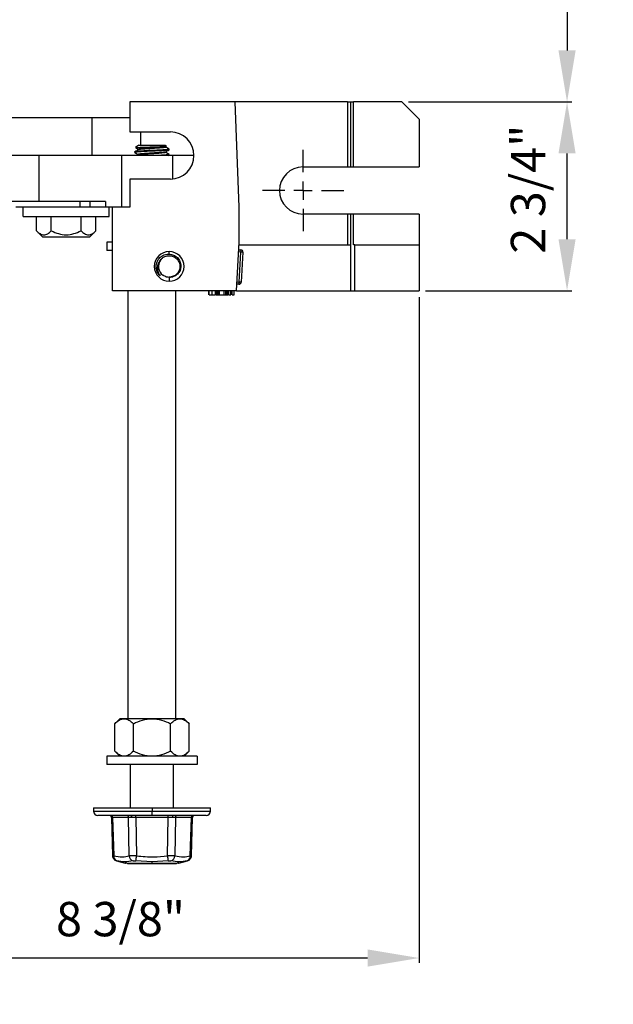
# Model space of a CAD drawing. Units: inches. Extents: x 5081.6 to 5148, y -3994.4 to -3936.1.
# Drawn here: x 5097.1 to 5105.8, y -3962.9 to -3948.5 of the extents above; entities that cross this region are included whole.
import ezdxf

# ---------------------------------------------------------------- set-up
doc = ezdxf.new("R2010")
doc.units = ezdxf.units.IN
doc.header["$MEASUREMENT"] = 0
doc.layers.add('A-DETL-MBND', color=160, linetype='Continuous', lineweight=9)
doc.layers.add('DIMENSION', color=144, linetype='Continuous')
doc.styles.add('Arial', font='arial.ttf', dxfattribs={"height": 0.5})
doc.dimstyles.new('Default_linear_style', dxfattribs={"dimscale": 12, "dimtxt": 0.5, "dimasz": 2, "dimexe": 0.023438, "dimexo": 0.03125, "dimgap": 0.0625, "dimtad": 1, "dimdec": 4, "dimrnd": 0.0625, "dimzin": 0, "dimdsep": 46, "dimlunit": 5, "dimtxsty": 'Arial', "dimcen": 0.09, "dimazin": 0, "dimtfac": 0.5, "dimtdec": 4, "dimtix": 1, "dimtmove": 0, "dimatfit": 3, "dimfxl": 1, "dimtvp": 1, "dimtfill": 1, "dimfrac": 2, "dimtolj": 1, "dimtzin": 0, "dimarcsym": 2})

# ---------------------------------------------------------------- blocks, each defined once
blk = doc.blocks.new('*D328')
at = {"layer": 'A-DETL-MBND', "color": 0, "lineweight": -2, "transparency": 16777216}
for p, q in [((5102.959, -3952.561), (5102.959, -3962.255)), ((5094.569, -3962.091), (5094.569, -3962.255)), ((5102.209, -3962.185), (5095.319, -3962.185))]:
    blk.add_line(p, q, dxfattribs=at)
at = {"layer": 'A-DETL-MBND', "color": 0, "transparency": 16777216}
for points in [[(5095.319, -3962.06), (5095.319, -3962.31), (5094.569, -3962.185)], [(5102.209, -3962.06), (5102.209, -3962.31), (5102.959, -3962.185)]]:
    blk.add_solid(points, dxfattribs=at)
at = {"layer": 'Defpoints', "color": 0, "transparency": 16777216}
for p in [(5102.959, -3952.467), (5094.569, -3961.997), (5094.569, -3962.185)]:
    blk.add_point(p, dxfattribs=at)
at = {"layer": 'A-DETL-MBND', "color": 0, "transparency": 16777216, "insert": (5098.611, -3961.368), "char_height": 0.5, "attachment_point": 2, "style": 'Arial'}
blk.add_mtext('\\A1;8 3/8"', dxfattribs=at)
blk = doc.blocks.new('*D331')
at = {"layer": 'A-DETL-MBND', "color": 0, "lineweight": -2, "transparency": 16777216}
for p, q in [((5102.803, -3949.717), (5105.183, -3949.717)), ((5105.113, -3951.717), (5105.113, -3950.467)), ((5103.053, -3952.467), (5105.183, -3952.467))]:
    blk.add_line(p, q, dxfattribs=at)
at = {"layer": 'A-DETL-MBND', "color": 0, "transparency": 16777216}
for points in [[(5104.988, -3950.467), (5105.238, -3950.467), (5105.113, -3949.717)], [(5104.988, -3951.717), (5105.238, -3951.717), (5105.113, -3952.467)]]:
    blk.add_solid(points, dxfattribs=at)
at = {"layer": 'Defpoints', "color": 0, "transparency": 16777216}
for p in [(5102.709, -3949.717), (5105.113, -3949.717), (5102.959, -3952.467)]:
    blk.add_point(p, dxfattribs=at)
at = {"layer": 'A-DETL-MBND', "color": 0, "transparency": 16777216, "insert": (5104.295, -3950.987), "char_height": 0.5, "attachment_point": 2, "rotation": 90, "style": 'Arial'}
blk.add_mtext('\\A1;2 3/4"', dxfattribs=at)
blk = doc.blocks.new('*D333')
at = {"layer": 'A-DETL-MBND', "color": 0, "lineweight": -2, "transparency": 16777216}
for p, q in [((5098.993, -3939.977), (5105.183, -3939.977)), ((5105.113, -3940.727), (5105.113, -3948.967)), ((5102.803, -3949.717), (5105.183, -3949.717))]:
    blk.add_line(p, q, dxfattribs=at)
at = {"layer": 'A-DETL-MBND', "color": 0, "transparency": 16777216}
for points in [[(5104.988, -3940.727), (5105.238, -3940.727), (5105.113, -3939.977)], [(5104.988, -3948.967), (5105.238, -3948.967), (5105.113, -3949.717)]]:
    blk.add_solid(points, dxfattribs=at)
at = {"layer": 'Defpoints', "color": 0, "transparency": 16777216}
for p in [(5098.9, -3939.977), (5102.709, -3949.717), (5105.113, -3949.717)]:
    blk.add_point(p, dxfattribs=at)
at = {"layer": 'A-DETL-MBND', "color": 0, "transparency": 16777216, "insert": (5104.295, -3945.053), "char_height": 0.5, "attachment_point": 2, "rotation": 90, "style": 'Arial'}
blk.add_mtext('\\A1;9 3/4"', dxfattribs=at)
blk = doc.blocks.new('SW_CENTERMARKSYMBOL_7')
at = {"layer": 'DIMENSION', "color": 0}
for p, q in [((0, 0.0333), (0, 0.074)), ((-0.0333, 0), (-0.074, 0)), ((0, 0), (-0.0167, 0)), ((0, 0), (0, 0.0167)), ((0, 0), (0, -0.0167)), ((0, 0), (0.0167, 0)), ((0.0333, 0), (0.074, 0)), ((0, -0.0333), (0, -0.074))]:
    blk.add_line(p, q, dxfattribs=at)

msp = doc.modelspace()

# ---------------------------------------------------------------- linework, layer by layer
at = {"color": 7, "linetype": 'Continuous', "lineweight": 25}
for p, q in [((5098.74383, -3949.71711), (5098.74383, -3950.15336)), ((5100.27763, -3949.71711), (5098.74383, -3949.71711)), ((5100.33883, -3951.24711), (5100.27763, -3949.71711)), ((5101.91383, -3949.71711), (5100.27763, -3949.71711)), ((5101.91383, -3949.71711), (5101.91383, -3950.66336)), ((5101.91383, -3949.71711), (5101.95883, -3949.71711)), ((5101.95883, -3949.71711), (5101.95883, -3950.66336)), ((5101.95883, -3949.71711), (5102.00383, -3949.71711)), ((5102.00383, -3950.66336), (5102.00383, -3949.71711)), ((5102.70883, -3949.71711), (5102.00383, -3949.71711)), ((5102.95883, -3949.96711), (5102.70883, -3949.71711)), ((5098.19087, -3949.94711), (5096.77809, -3949.94711)), ((5098.19087, -3949.94711), (5098.19087, -3950.49711)), ((5098.74383, -3949.94711), (5098.19087, -3949.94711)), ((5102.95883, -3949.96711), (5102.95883, -3950.66336)), ((5098.74383, -3950.15336), (5099.33633, -3950.15336)), ((5098.89954, -3950.15336), (5098.89954, -3950.34711)), ((5098.87879, -3950.34711), (5098.82911, -3950.38189)), ((5098.83149, -3950.38262), (5098.82911, -3950.38189)), ((5098.87879, -3950.34711), (5099.25886, -3950.34711)), ((5099.25886, -3950.34711), (5099.27844, -3950.36081)), ((5099.26806, -3950.36749), (5099.27747, -3950.36203)), ((5099.26886, -3950.36702), (5099.26886, -3950.37596)), ((5097.42383, -3950.49711), (5091.71383, -3950.49711)), ((5097.42383, -3951.16711), (5097.42383, -3950.49711)), ((5098.62834, -3950.49711), (5097.42383, -3950.49711)), ((5098.62834, -3951.24711), (5098.62834, -3950.49711)), ((5099.37148, -3950.49711), (5098.62834, -3950.49711)), ((5098.81883, -3950.45288), (5098.81883, -3950.44326)), ((5098.81883, -3950.45288), (5098.82364, -3950.45411)), ((5098.86937, -3950.49036), (5098.85775, -3950.49711)), ((5098.86879, -3950.4048), (5098.86879, -3950.41376)), ((5098.86879, -3950.48172), (5098.86879, -3950.4907)), ((5099.26886, -3950.44392), (5099.26886, -3950.45288)), ((5099.30974, -3950.49711), (5099.31841, -3950.49208)), ((5099.31483, -3950.4807), (5099.31883, -3950.48172)), ((5099.31549, -3950.4036), (5099.31883, -3950.4048)), ((5099.31883, -3950.41442), (5099.31883, -3950.4048)), ((5099.31883, -3950.49134), (5099.31883, -3950.48172)), ((5099.68008, -3950.49711), (5099.37148, -3950.49711)), ((5101.26883, -3950.66336), (5101.91383, -3950.66336)), ((5101.91383, -3950.66336), (5101.95883, -3950.66336)), ((5101.95883, -3950.66336), (5102.00383, -3950.66336)), ((5102.00383, -3950.66336), (5102.95883, -3950.66336)), ((5098.74383, -3950.84086), (5098.74383, -3951.24711)), ((5099.33633, -3950.84086), (5098.74383, -3950.84086)), ((5097.42383, -3951.16711), (5091.71383, -3951.16711)), ((5098.01565, -3951.24711), (5097.08383, -3951.24711)), ((5097.19383, -3951.38711), (5097.19383, -3951.24711)), ((5098.38923, -3951.16711), (5097.42383, -3951.16711)), ((5098.16883, -3951.24711), (5098.01565, -3951.24711)), ((5098.16883, -3951.24711), (5098.16883, -3951.16711)), ((5098.38923, -3951.24711), (5098.16883, -3951.24711)), ((5098.38923, -3951.16711), (5098.38923, -3951.24711)), ((5098.49383, -3951.24711), (5098.38923, -3951.24711)), ((5098.44383, -3951.38711), (5098.44383, -3951.24711)), ((5098.49383, -3952.46711), (5098.49383, -3951.24711)), ((5098.74383, -3951.24711), (5098.49383, -3951.24711)), ((5100.33883, -3951.75711), (5100.33883, -3951.24711)), ((5097.19383, -3951.38711), (5098.44383, -3951.38711)), ((5097.38581, -3951.59336), (5097.38581, -3951.38711)), ((5097.60232, -3951.59336), (5097.60232, -3951.38711)), ((5098.03533, -3951.59336), (5098.03533, -3951.38711)), ((5098.25184, -3951.59336), (5098.25184, -3951.38711)), ((5101.91383, -3951.35086), (5101.26883, -3951.35086)), ((5101.91383, -3951.35086), (5101.91383, -3951.79711)), ((5101.95883, -3951.35086), (5101.91383, -3951.35086)), ((5101.95883, -3951.35086), (5101.95883, -3951.79711)), ((5102.00383, -3951.35086), (5101.95883, -3951.35086)), ((5102.00383, -3951.79711), (5102.00383, -3951.35086)), ((5102.95883, -3951.35086), (5102.00383, -3951.35086)), ((5102.95883, -3951.35086), (5102.95883, -3951.79711)), ((5097.47956, -3951.68711), (5097.38581, -3951.59336)), ((5098.15809, -3951.68711), (5098.25184, -3951.59336)), ((5098.15809, -3951.68711), (5097.47956, -3951.68711)), ((5098.41258, -3951.75711), (5098.41258, -3951.87811)), ((5098.49383, -3951.75711), (5098.41258, -3951.75711)), ((5100.29883, -3952.46711), (5100.33883, -3951.75711)), ((5100.33657, -3951.79711), (5101.95883, -3951.79711)), ((5101.95883, -3951.79711), (5101.95883, -3952.46711)), ((5102.02133, -3951.79711), (5102.00383, -3951.79711)), ((5102.02133, -3952.46711), (5102.02133, -3951.79711)), ((5102.02133, -3951.79711), (5102.95883, -3951.79711)), ((5102.95883, -3951.79711), (5102.95883, -3952.46711)), ((5098.49383, -3951.87811), (5098.41258, -3951.87811)), ((5099.31883, -3951.93209), (5099.31883, -3951.89586)), ((5100.36193, -3951.90259), (5100.33073, -3951.90083)), ((5100.33249, -3951.86963), (5100.36369, -3951.87139)), ((5100.33732, -3952.3394), (5100.36193, -3951.90259)), ((5100.36369, -3951.87139), (5100.36193, -3951.90259)), ((5100.39313, -3951.90435), (5100.36193, -3951.90259)), ((5100.39313, -3951.90435), (5100.36852, -3952.34115)), ((5099.18478, -3952.03688), (5099.20409, -3952.00799)), ((5099.31883, -3952.27232), (5099.31883, -3952.32836)), ((5100.33556, -3952.3706), (5100.30436, -3952.36884)), ((5100.30612, -3952.33764), (5100.33732, -3952.3394)), ((5100.33732, -3952.3394), (5100.33556, -3952.3706)), ((5100.36852, -3952.34115), (5100.33732, -3952.3394)), ((5100.33732, -3952.37065), (5100.33732, -3952.3394)), ((5100.29883, -3952.46711), (5098.49383, -3952.46711)), ((5098.72383, -3958.69923), (5098.72383, -3952.46711)), ((5099.41383, -3958.69923), (5099.41383, -3952.46711)), ((5099.8944, -3952.52711), (5099.8944, -3952.46711)), ((5099.89825, -3952.52711), (5099.89825, -3952.46711)), ((5099.9021, -3952.52711), (5099.9021, -3952.46711)), ((5099.94729, -3952.52711), (5099.94729, -3952.46711)), ((5099.99248, -3952.52711), (5099.99248, -3952.46711)), ((5099.99633, -3952.52711), (5099.99633, -3952.46711)), ((5099.99825, -3952.52711), (5099.99825, -3952.46711)), ((5100.0021, -3952.52711), (5100.0021, -3952.46711)), ((5100.0021, -3952.52711), (5100.01224, -3952.52711)), ((5100.01363, -3952.52711), (5100.01363, -3952.46711)), ((5100.0307, -3952.52711), (5100.0307, -3952.46711)), ((5100.03842, -3952.52711), (5100.03842, -3952.46711)), ((5100.03842, -3952.52711), (5100.05402, -3952.52711)), ((5100.05402, -3952.52711), (5100.05402, -3952.46711)), ((5100.05402, -3952.52711), (5100.12082, -3952.52711)), ((5100.12082, -3952.52711), (5100.12082, -3952.46711)), ((5100.12082, -3952.52711), (5100.14278, -3952.52711)), ((5100.14278, -3952.52711), (5100.14278, -3952.46711)), ((5100.14278, -3952.52711), (5100.1487, -3952.52711)), ((5100.1487, -3952.52711), (5100.1487, -3952.46711)), ((5100.1487, -3952.52711), (5100.16556, -3952.52711)), ((5100.16556, -3952.52711), (5100.16556, -3952.46711)), ((5100.16556, -3952.52711), (5100.1771, -3952.52711)), ((5100.1771, -3952.52711), (5100.1771, -3952.46711)), ((5100.1771, -3952.52711), (5100.17902, -3952.52711)), ((5100.17902, -3952.52711), (5100.17902, -3952.46711)), ((5100.18863, -3952.52711), (5100.18863, -3952.46711)), ((5100.18863, -3952.52711), (5100.21748, -3952.52711)), ((5100.21748, -3952.52711), (5100.21748, -3952.46711)), ((5100.23671, -3952.52711), (5100.23671, -3952.46711)), ((5100.23671, -3952.52711), (5100.26556, -3952.52711)), ((5100.26556, -3952.52711), (5100.26556, -3952.46711)), ((5100.29883, -3952.46711), (5101.95883, -3952.46711)), ((5101.95883, -3952.46711), (5102.02133, -3952.46711)), ((5102.02133, -3952.46711), (5102.95883, -3952.46711)), ((5098.60008, -3958.69923), (5098.52737, -3958.77194)), ((5098.66288, -3958.69923), (5098.60008, -3958.69923)), ((5099.06883, -3958.69923), (5098.66288, -3958.69923)), ((5099.47478, -3958.69923), (5099.06883, -3958.69923)), ((5099.53758, -3958.69923), (5099.47478, -3958.69923)), ((5099.53758, -3958.69923), (5099.61009, -3958.77175)), ((5098.52756, -3959.17359), (5098.52756, -3958.77175)), ((5098.79819, -3959.17359), (5098.79819, -3958.77175)), ((5099.33946, -3959.17359), (5099.33946, -3958.77175)), ((5099.61009, -3959.17359), (5099.61009, -3958.77175)), ((5098.41258, -3959.24611), (5098.41258, -3959.36711)), ((5099.72508, -3959.24611), (5098.41258, -3959.24611)), ((5098.52737, -3959.1734), (5098.60008, -3959.24611)), ((5099.53758, -3959.24611), (5099.61009, -3959.17359)), ((5099.72508, -3959.24611), (5099.72508, -3959.36711)), ((5099.72508, -3959.36711), (5098.41258, -3959.36711)), ((5098.75633, -3959.99711), (5098.75633, -3959.36711)), ((5099.38133, -3959.99711), (5099.38133, -3959.36711)), ((5098.21883, -3959.99711), (5098.21883, -3960.04461)), ((5098.21883, -3959.99711), (5099.06883, -3959.99711)), ((5099.06883, -3959.99711), (5099.06883, -3960.04461)), ((5099.06883, -3959.99711), (5099.91883, -3959.99711)), ((5099.91883, -3960.04461), (5099.91883, -3959.99711)), ((5099.06883, -3960.10711), (5098.28133, -3960.10711)), ((5098.47705, -3960.1362), (5098.494, -3960.69681)), ((5098.7272, -3960.13632), (5098.49379, -3960.13632)), ((5098.49379, -3960.13632), (5098.51072, -3960.69621)), ((5098.73567, -3960.69621), (5098.7272, -3960.13632)), ((5098.75633, -3960.1151), (5098.75633, -3960.10711)), ((5098.83542, -3960.13632), (5098.83542, -3960.10711)), ((5099.30224, -3960.13632), (5098.83542, -3960.13632)), ((5098.83542, -3960.13632), (5098.84388, -3960.69621)), ((5099.06883, -3960.10711), (5099.06883, -3960.04461)), ((5099.85633, -3960.10711), (5099.06883, -3960.10711)), ((5099.29377, -3960.69621), (5099.30224, -3960.13632)), ((5099.30224, -3960.13632), (5099.30224, -3960.10711)), ((5099.41045, -3960.13632), (5099.40199, -3960.69621)), ((5099.64386, -3960.13632), (5099.41045, -3960.13632)), ((5099.62693, -3960.69621), (5099.64386, -3960.13632)), ((5099.64371, -3960.69497), (5099.66061, -3960.1362)), ((5098.55162, -3960.76793), (5098.6782, -3960.80185)), ((5098.7128, -3960.80658), (5099.06883, -3960.80658)), ((5098.71458, -3960.80697), (5098.7128, -3960.80658)), ((5099.42099, -3960.80711), (5098.71666, -3960.80711)), ((5099.06883, -3960.78423), (5098.83464, -3960.76951)), ((5099.30302, -3960.76951), (5099.06883, -3960.78423)), ((5099.06883, -3960.80658), (5099.06883, -3960.78423)), ((5099.06883, -3960.80658), (5099.42485, -3960.80658)), ((5099.42485, -3960.80658), (5099.42308, -3960.80697)), ((5099.45946, -3960.80185), (5099.58604, -3960.76793))]:
    msp.add_line(p, q, dxfattribs=at)
at = {"color": 8, "linetype": 'Continuous', "lineweight": 25}
for p, q in [((5099.37148, -3950.83906), (5099.37148, -3950.49711)), ((5098.01565, -3951.16711), (5098.01565, -3951.24711)), ((5098.21883, -3960.04461), (5099.06883, -3960.04461)), ((5099.06883, -3960.04461), (5099.91883, -3960.04461))]:
    msp.add_line(p, q, dxfattribs=at)
at = {"color": 7, "linetype": 'Continuous', "lineweight": 25, "flags": 128}
for points in [[(5098.75794, -3960.10711), (5098.76081, -3960.10766), (5098.76358, -3960.10931), (5098.76613, -3960.11198), (5098.76839, -3960.11558), (5098.77026, -3960.11997), (5098.77167, -3960.125), (5098.77257, -3960.13048), (5098.77294, -3960.1362)], [(5099.37971, -3960.10711), (5099.37684, -3960.10766), (5099.37408, -3960.10931), (5099.37152, -3960.11198), (5099.36927, -3960.11558), (5099.3674, -3960.11997), (5099.36599, -3960.125), (5099.36508, -3960.13048), (5099.36472, -3960.1362)]]:
    msp.add_lwpolyline(points, dxfattribs=at)
at = {"color": 7, "linetype": 'Continuous', "lineweight": 25}
for centre, radius, start, end in [((5099.33633, -3950.49711), 0.34375, 270, 90), ((5101.26883, -3951.00711), 0.34375, 90, 270), ((5099.31883, -3952.11211), 0.21625, 90, 270), ((5099.31883, -3952.11211), 0.21625, 270, 90), ((5100.36193, -3951.90259), 0.03125, 356.775477, 86.775477), ((5099.31883, -3952.11211), 0.15625, 144.225884, 234.225885), ((5100.33732, -3952.3394), 0.03125, 266.775477, 270), ((5100.33732, -3952.3394), 0.03125, 270, 356.775477), ((5098.28133, -3960.04461), 0.0625, 180, 270), ((5098.44706, -3960.13711), 0.03, 1.731919, 90), ((5098.46573, -3960.13512), 0.02809, 357.539807, 85.734381), ((5098.69914, -3960.13512), 0.02809, 357.539807, 85.734381), ((5099.43851, -3960.13512), 0.02809, 94.265619, 182.460193), ((5099.67192, -3960.13512), 0.02809, 94.265619, 182.460193), ((5099.69059, -3960.13711), 0.03, 90, 178.268081), ((5099.85633, -3960.04461), 0.0625, 270, 0), ((5098.58069, -3960.70295), 0.07029, 174.494683, 251.241254), ((5098.81719, -3960.69176), 0.08164, 183.122636, 252.233508), ((5089.5786, -3959.56471), 9.33411, 352.583903, 353.037411), ((5108.55905, -3959.56471), 9.33411, 186.962589, 187.416097), ((5099.32047, -3960.69176), 0.08164, 287.766492, 356.877364), ((5099.55697, -3960.70295), 0.07029, 288.758746, 5.505317), ((5098.71666, -3960.79283), 0.01428, 254.304449, 269.989753), ((5098.71666, -3960.79148), 0.01562, 262.342295, 270), ((5099.42099, -3960.79283), 0.01428, 270.010247, 285.695551), ((5099.42099, -3960.79148), 0.01562, 270, 277.657705)]:
    msp.add_arc(centre, radius, start, end, dxfattribs=at)
for points, knots in [([(5098.82911, -3950.38189), (5098.83348, -3950.38103), (5098.8422, -3950.37929), (5098.88352, -3950.37752), (5098.92778, -3950.37576), (5098.97907, -3950.37398), (5099.03826, -3950.37219), (5099.08104, -3950.37101), (5099.09521, -3950.37061), (5099.09925, -3950.37049), (5099.11487, -3950.37004), (5099.14368, -3950.36912), (5099.18286, -3950.36771), (5099.21715, -3950.3663), (5099.24518, -3950.36492), (5099.26433, -3950.36375), (5099.27603, -3950.36255), (5099.27676, -3950.36177), (5099.27711, -3950.3614)], [0, 0, 0, 0, 0.12788901, 0.25570709, 0.30147466, 0.38402735, 0.51183739, 0.55834898, 0.57087253, 0.57446425, 0.57627924, 0.64029219, 0.70471769, 0.76883358, 0.83315586, 0.89749895, 0.95147926, 1, 1, 1, 1]), ([(5098.83096, -3950.38354), (5098.83571, -3950.3863), (5098.84833, -3950.39361), (5098.86093, -3950.40093), (5098.86879, -3950.40549)], [0, 0, 0, 0, 0.376924091, 1, 1, 1, 1]), ([(5099.26546, -3950.36742), (5099.26288, -3950.36874), (5099.2571, -3950.37169), (5099.21326, -3950.37569), (5099.14763, -3950.38093), (5099.06881, -3950.38557), (5098.99009, -3950.39021), (5098.92417, -3950.39545), (5098.87789, -3950.39978), (5098.87185, -3950.40311), (5098.86879, -3950.4048)], [0, 0, 0, 0, 0.101415313, 0.227197848, 0.358172958, 0.485789484, 0.613406011, 0.744381121, 0.870163656, 1, 1, 1, 1]), ([(5099.26886, -3950.37596), (5099.2658, -3950.37765), (5099.25977, -3950.38097), (5099.21349, -3950.38531), (5099.14756, -3950.39055), (5099.06885, -3950.39519), (5098.98998, -3950.39982), (5098.92455, -3950.40507), (5098.88205, -3950.40888), (5098.87641, -3950.41161), (5098.87413, -3950.41271)], [0, 0, 0, 0, 0.13197566, 0.25983072, 0.39296391, 0.52268318, 0.65240245, 0.78553564, 0.9133907, 1, 1, 1, 1]), ([(5099.31773, -3950.4036), (5099.30938, -3950.39876), (5099.29308, -3950.38931), (5099.2768, -3950.37986), (5099.26886, -3950.37525)], [0, 0, 0, 0, 0.51259733, 1, 1, 1, 1]), ([(5099.31883, -3950.4048), (5099.315, -3950.40649), (5099.30746, -3950.40982), (5099.24962, -3950.41416), (5099.16724, -3950.41939), (5099.06883, -3950.42403), (5098.97042, -3950.42867), (5098.88803, -3950.43391), (5098.8302, -3950.43824), (5098.82266, -3950.44157), (5098.81883, -3950.44326)], [0, 0, 0, 0, 0.12624485, 0.2485587, 0.3759076, 0.5, 0.6240924, 0.7514413, 0.87375515, 1, 1, 1, 1]), ([(5099.31294, -3950.41592), (5099.30997, -3950.41709), (5099.30286, -3950.4199), (5099.24921, -3950.42377), (5099.16734, -3950.42901), (5099.0688, -3950.43365), (5098.97043, -3950.43829), (5098.88803, -3950.44352), (5098.8302, -3950.44786), (5098.82266, -3950.45119), (5098.81883, -3950.45288)], [0, 0, 0, 0, 0.09146017, 0.2186434, 0.35106213, 0.48009472, 0.6091273, 0.74154604, 0.86872927, 1, 1, 1, 1]), ([(5098.81999, -3950.45412), (5098.82835, -3950.45896), (5098.84462, -3950.46839), (5098.86088, -3950.47783), (5098.86879, -3950.48243)], [0, 0, 0, 0, 0.51332288, 1, 1, 1, 1]), ([(5098.8707, -3950.41265), (5098.86234, -3950.41751), (5098.84561, -3950.42723), (5098.82887, -3950.43693), (5098.82049, -3950.44179)], [0, 0, 0, 0, 0.49977661, 1, 1, 1, 1]), ([(5099.26346, -3950.44499), (5099.26119, -3950.44608), (5099.25555, -3950.44881), (5099.2131, -3950.45261), (5099.14767, -3950.45786), (5099.0688, -3950.46249), (5098.99009, -3950.46713), (5098.92416, -3950.47237), (5098.87789, -3950.47671), (5098.87185, -3950.48003), (5098.86879, -3950.48172)], [0, 0, 0, 0, 0.08607909, 0.21400837, 0.34721884, 0.47701341, 0.60680798, 0.74001845, 0.86794773, 1, 1, 1, 1]), ([(5099.26886, -3950.45288), (5099.2658, -3950.45457), (5099.25977, -3950.4579), (5099.21349, -3950.46223), (5099.14757, -3950.46747), (5099.06884, -3950.47211), (5098.99003, -3950.47675), (5098.92435, -3950.48199), (5098.88014, -3950.48604), (5098.87432, -3950.48905), (5098.87166, -3950.49042)], [0, 0, 0, 0, 0.12926727, 0.25449849, 0.38489953, 0.51195671, 0.63901389, 0.76941493, 0.89464615, 1, 1, 1, 1]), ([(5099.31883, -3950.48172), (5099.31504, -3950.48342), (5099.30759, -3950.48675), (5099.2491, -3950.49106), (5099.19096, -3950.49495), (5099.15237, -3950.49683), (5099.14657, -3950.49711)], [0, 0, 0, 0, 0.31683351, 0.62380149, 0.9434058, 1, 1, 1, 1]), ([(5099.26691, -3950.44505), (5099.27526, -3950.4402), (5099.29197, -3950.43048), (5099.30871, -3950.42078), (5099.31708, -3950.41593)], [0, 0, 0, 0, 0.49979855, 1, 1, 1, 1]), ([(5099.31803, -3950.4807), (5099.30965, -3950.47584), (5099.29326, -3950.46634), (5099.27687, -3950.45682), (5099.26886, -3950.45217)], [0, 0, 0, 0, 0.51147663, 1, 1, 1, 1]), ([(5099.31595, -3950.49207), (5099.31459, -3950.49352), (5099.31295, -3950.49526), (5099.29317, -3950.49684), (5099.28979, -3950.49711)], [0, 0, 0, 0, 0.82870158, 1, 1, 1, 1]), ([(5097.38581, -3951.59336), (5097.40291, -3951.60885), (5097.43716, -3951.63988), (5097.49368, -3951.65702), (5097.55048, -3951.64026), (5097.58499, -3951.60904), (5097.60232, -3951.59336)], [0, 0, 0, 0, 0.24866906, 0.49824641, 0.74801072, 1, 1, 1, 1]), ([(5097.60232, -3951.59336), (5097.63677, -3951.60895), (5097.70555, -3951.64008), (5097.81886, -3951.65701), (5097.93216, -3951.64006), (5098.0009, -3951.60895), (5098.03533, -3951.59336)], [0, 0, 0, 0, 0.250507726, 0.500112532, 0.749624612, 1, 1, 1, 1]), ([(5098.03533, -3951.59336), (5098.05243, -3951.60885), (5098.08668, -3951.63988), (5098.14319, -3951.65702), (5098.2, -3951.64026), (5098.23451, -3951.60904), (5098.25184, -3951.59336)], [0, 0, 0, 0, 0.248669055, 0.49824641, 0.748010718, 1, 1, 1, 1]), ([(5099.12881, -3952.11683), (5099.13179, -3952.09222), (5099.13774, -3952.04301), (5099.17424, -3951.99171), (5099.2123, -3951.96063), (5099.24726, -3951.94255), (5099.28412, -3951.93263), (5099.30874, -3951.93224), (5099.31883, -3951.93209)], [0, 0, 0, 0, 0.24962324, 0.4990188, 0.6158316, 0.74949219, 0.89736097, 1, 1, 1, 1]), ([(5099.19206, -3952.02077), (5099.20087, -3952.01031), (5099.21867, -3951.98919), (5099.25342, -3951.9685), (5099.28366, -3951.95905), (5099.30344, -3951.95647), (5099.31209, -3951.95598), (5099.31587, -3951.95588), (5099.31753, -3951.95586), (5099.31826, -3951.95586), (5099.31858, -3951.95586), (5099.31872, -3951.95586), (5099.31878, -3951.95586), (5099.31881, -3951.95586), (5099.31883, -3951.95586)], [0, 0, 0, 0, 0.27652523, 0.55837697, 0.80768478, 0.91603114, 0.96320031, 0.98383821, 0.99289478, 0.99687487, 0.99862517, 0.99939512, 0.99973386, 1, 1, 1, 1]), ([(5099.31883, -3951.93209), (5099.341, -3951.93528), (5099.38537, -3951.94166), (5099.44158, -3951.98137), (5099.47965, -3952.03749), (5099.49345, -3952.10432), (5099.48082, -3952.17126), (5099.44928, -3952.21856), (5099.41469, -3952.24676), (5099.383, -3952.26311), (5099.35019, -3952.27195), (5099.32789, -3952.27221), (5099.31883, -3952.27232)], [0, 0, 0, 0, 0.12483827, 0.24976153, 0.37464661, 0.49957977, 0.62436257, 0.74912386, 0.81102596, 0.87450572, 0.94900924, 1, 1, 1, 1]), ([(5099.31883, -3951.95586), (5099.33928, -3951.95821), (5099.38018, -3951.96291), (5099.43219, -3951.99904), (5099.46694, -3952.05069), (5099.47914, -3952.11211), (5099.46694, -3952.17353), (5099.43219, -3952.22518), (5099.38018, -3952.26131), (5099.33928, -3952.26601), (5099.31883, -3952.26836)], [0, 0, 0, 0, 0.125000032, 0.25, 0.375000022, 0.500000001, 0.625000013, 0.750000001, 0.875000023, 1, 1, 1, 1]), ([(5099.19206, -3952.02077), (5099.18518, -3952.02862), (5099.17394, -3952.04145), (5099.16377, -3952.05976), (5099.15102, -3952.08823), (5099.14279, -3952.13394), (5099.15251, -3952.19739), (5099.17603, -3952.23233), (5099.1878, -3952.24981)], [0, 0, 0, 0, 0.12515608, 0.20465435, 0.25077885, 0.50019664, 0.74988162, 1, 1, 1, 1]), ([(5099.31883, -3952.27232), (5099.30245, -3952.27026), (5099.27487, -3952.26679), (5099.24692, -3952.2525), (5099.23323, -3952.24329), (5099.22902, -3952.24005), (5099.22748, -3952.23888)], [0, 0, 0, 0, 0.49798127, 0.83828955, 0.94134481, 1, 1, 1, 1]), ([(5099.9021, -3952.52711), (5099.9029, -3952.52711), (5099.90451, -3952.52711), (5099.91755, -3952.52711), (5099.93263, -3952.52711), (5099.9424, -3952.52711), (5099.94729, -3952.52711)], [0, 0, 0, 0, 0.27908597, 0.55814471, 0.77879605, 1, 1, 1, 1]), ([(5099.94729, -3952.52711), (5099.95352, -3952.52711), (5099.96594, -3952.52711), (5099.98149, -3952.52711), (5099.99103, -3952.52711), (5099.992, -3952.52711), (5099.99248, -3952.52711)], [0, 0, 0, 0, 0.28080484, 0.56001922, 0.77988947, 1, 1, 1, 1]), ([(5100.01363, -3952.52711), (5100.01703, -3952.52711), (5100.0231, -3952.52711), (5100.02838, -3952.52711), (5100.0307, -3952.52711)], [0, 0, 0, 0, 0.55985922, 1, 1, 1, 1]), ([(5100.0307, -3952.52711), (5100.03249, -3952.52711), (5100.03567, -3952.52711), (5100.03758, -3952.52711), (5100.03842, -3952.52711)], [0, 0, 0, 0, 0.55982838, 1, 1, 1, 1]), ([(5098.52756, -3958.77175), (5098.54901, -3958.75174), (5098.59198, -3958.71165), (5098.63921, -3958.70338), (5098.66288, -3958.69923)], [0, 0, 0, 0, 0.49907388, 1, 1, 1, 1]), ([(5098.66288, -3958.69923), (5098.68639, -3958.70333), (5098.73363, -3958.71154), (5098.77661, -3958.75162), (5098.79819, -3958.77175)], [0, 0, 0, 0, 0.49779427, 1, 1, 1, 1]), ([(5098.79819, -3958.77175), (5098.84126, -3958.75167), (5098.92721, -3958.71158), (5099.02168, -3958.70335), (5099.06883, -3958.69923)], [0, 0, 0, 0, 0.50101079, 1, 1, 1, 1]), ([(5099.06883, -3958.69923), (5099.11598, -3958.70335), (5099.21046, -3958.71159), (5099.29641, -3958.75167), (5099.33946, -3958.77175)], [0, 0, 0, 0, 0.49913626, 1, 1, 1, 1]), ([(5099.33946, -3958.77175), (5099.36091, -3958.75174), (5099.40388, -3958.71165), (5099.45111, -3958.70338), (5099.47478, -3958.69923)], [0, 0, 0, 0, 0.499073882, 1, 1, 1, 1]), ([(5099.47478, -3958.69923), (5099.49829, -3958.70333), (5099.54553, -3958.71154), (5099.58851, -3958.75162), (5099.61009, -3958.77175)], [0, 0, 0, 0, 0.497794271, 1, 1, 1, 1]), ([(5098.66288, -3959.24611), (5098.63936, -3959.24202), (5098.59212, -3959.2338), (5098.54915, -3959.19372), (5098.52756, -3959.17359)], [0, 0, 0, 0, 0.497794271, 1, 1, 1, 1]), ([(5098.79819, -3959.17359), (5098.77675, -3959.1936), (5098.73378, -3959.2337), (5098.68654, -3959.24197), (5098.66288, -3959.24611)], [0, 0, 0, 0, 0.49907388, 1, 1, 1, 1]), ([(5099.06883, -3959.24611), (5099.02168, -3959.242), (5098.92721, -3959.23376), (5098.84126, -3959.19368), (5098.79819, -3959.17359)], [0, 0, 0, 0, 0.49898921, 1, 1, 1, 1]), ([(5099.33946, -3959.17359), (5099.29641, -3959.19367), (5099.21046, -3959.23376), (5099.11598, -3959.242), (5099.06883, -3959.24611)], [0, 0, 0, 0, 0.50086374, 1, 1, 1, 1]), ([(5099.47478, -3959.24611), (5099.45126, -3959.24202), (5099.40402, -3959.2338), (5099.36104, -3959.19372), (5099.33946, -3959.17359)], [0, 0, 0, 0, 0.497794271, 1, 1, 1, 1]), ([(5099.61009, -3959.17359), (5099.58865, -3959.1936), (5099.54568, -3959.2337), (5099.49844, -3959.24197), (5099.47478, -3959.24611)], [0, 0, 0, 0, 0.499073882, 1, 1, 1, 1]), ([(5098.49379, -3960.13632), (5098.48889, -3960.13629), (5098.47921, -3960.13622), (5098.47776, -3960.13621), (5098.47705, -3960.1362)], [0, 0, 0, 0, 0.505856998, 1, 1, 1, 1]), ([(5098.77294, -3960.1362), (5098.76391, -3960.13621), (5098.74565, -3960.13622), (5098.7334, -3960.13629), (5098.7272, -3960.13632)], [0, 0, 0, 0, 0.494143, 1, 1, 1, 1]), ([(5098.83542, -3960.13632), (5098.82432, -3960.13629), (5098.80239, -3960.13622), (5098.78268, -3960.13621), (5098.77294, -3960.1362)], [0, 0, 0, 0, 0.505856998, 1, 1, 1, 1]), ([(5099.36472, -3960.1362), (5099.35498, -3960.13621), (5099.33526, -3960.13622), (5099.31333, -3960.13629), (5099.30224, -3960.13632)], [0, 0, 0, 0, 0.494143002, 1, 1, 1, 1]), ([(5099.41045, -3960.13632), (5099.40426, -3960.13629), (5099.39201, -3960.13622), (5099.37374, -3960.13621), (5099.36472, -3960.1362)], [0, 0, 0, 0, 0.505856998, 1, 1, 1, 1]), ([(5099.66061, -3960.1362), (5099.65989, -3960.13621), (5099.65844, -3960.13622), (5099.64876, -3960.13629), (5099.64386, -3960.13632)], [0, 0, 0, 0, 0.494143, 1, 1, 1, 1]), ([(5098.49394, -3960.69497), (5098.49492, -3960.70305), (5098.49693, -3960.71963), (5098.50976, -3960.74181), (5098.52841, -3960.7594), (5098.54408, -3960.76515), (5098.55172, -3960.76796)], [0, 0, 0, 0, 0.2435019, 0.5, 0.7564981, 1, 1, 1, 1]), ([(5098.51072, -3960.69621), (5098.55292, -3960.70411), (5098.62827, -3960.71821), (5098.70285, -3960.70293), (5098.73567, -3960.69621)], [0, 0, 0, 0, 0.5599704, 1, 1, 1, 1]), ([(5098.84388, -3960.69621), (5098.83286, -3960.69586), (5098.81103, -3960.69516), (5098.78075, -3960.69488), (5098.75422, -3960.69516), (5098.74189, -3960.69586), (5098.73567, -3960.69621)], [0, 0, 0, 0, 0.25244107, 0.500177, 0.74774492, 1, 1, 1, 1]), ([(5098.84388, -3960.69621), (5098.92792, -3960.70411), (5099.07799, -3960.71821), (5099.22784, -3960.70293), (5099.29377, -3960.69621)], [0, 0, 0, 0, 0.5599705, 1, 1, 1, 1]), ([(5099.40199, -3960.69621), (5099.39576, -3960.69586), (5099.38342, -3960.69516), (5099.35687, -3960.69488), (5099.3266, -3960.69516), (5099.30478, -3960.69586), (5099.29377, -3960.69621)], [0, 0, 0, 0, 0.25244107, 0.500177, 0.74774492, 1, 1, 1, 1]), ([(5099.40199, -3960.69621), (5099.44383, -3960.70411), (5099.51854, -3960.71821), (5099.59381, -3960.70293), (5099.62693, -3960.69621)], [0, 0, 0, 0, 0.55997057, 1, 1, 1, 1]), ([(5099.58594, -3960.76796), (5099.59357, -3960.76515), (5099.60925, -3960.7594), (5099.62789, -3960.74181), (5099.64073, -3960.71963), (5099.64274, -3960.70305), (5099.64371, -3960.69497)], [0, 0, 0, 0, 0.2435019, 0.5, 0.7564981, 1, 1, 1, 1]), ([(5099.64371, -3960.69497), (5099.64299, -3960.69503), (5099.64153, -3960.69514), (5099.63183, -3960.69585), (5099.62693, -3960.69621)], [0, 0, 0, 0, 0.49530385, 1, 1, 1, 1]), ([(5098.79227, -3960.76951), (5098.75244, -3960.77687), (5098.67277, -3960.79158), (5098.59631, -3960.77687), (5098.55808, -3960.76951)], [0, 0, 0, 0, 0.50000009, 1, 1, 1, 1]), ([(5098.7128, -3960.80658), (5098.70363, -3960.80534), (5098.68531, -3960.80285), (5098.67514, -3960.80142), (5098.67818, -3960.80184), (5098.6782, -3960.80184)], [0, 0, 0, 0, 0.49928268, 0.99787681, 1, 1, 1, 1]), ([(5098.67816, -3960.80184), (5098.67922, -3960.80211), (5098.68039, -3960.80242), (5098.68158, -3960.80234), (5098.68169, -3960.80233)], [0, 0, 0, 0, 0.90776266, 1, 1, 1, 1]), ([(5098.79227, -3960.76951), (5098.79472, -3960.76907), (5098.7996, -3960.76819), (5098.81003, -3960.76784), (5098.82189, -3960.76819), (5098.83039, -3960.76907), (5098.83464, -3960.76951)], [0, 0, 0, 0, 0.25005871, 0.49982782, 0.74976905, 1, 1, 1, 1]), ([(5099.30302, -3960.76951), (5099.30726, -3960.76907), (5099.31575, -3960.76819), (5099.32762, -3960.76784), (5099.33805, -3960.76819), (5099.34293, -3960.76907), (5099.34538, -3960.76951)], [0, 0, 0, 0, 0.250058712, 0.499827824, 0.749769053, 1, 1, 1, 1]), ([(5099.57957, -3960.76951), (5099.54134, -3960.77687), (5099.46489, -3960.79158), (5099.38522, -3960.77687), (5099.34538, -3960.76951)], [0, 0, 0, 0, 0.499999914, 1, 1, 1, 1]), ([(5099.45946, -3960.80184), (5099.45779, -3960.80208), (5099.45445, -3960.80256), (5099.43475, -3960.80523), (5099.42485, -3960.80658)], [0, 0, 0, 0, 0.49770124, 1, 1, 1, 1]), ([(5099.45597, -3960.80233), (5099.45608, -3960.80234), (5099.45726, -3960.80242), (5099.45843, -3960.80211), (5099.4595, -3960.80184)], [0, 0, 0, 0, 0.09223734, 1, 1, 1, 1])]:
    msp.add_open_spline(points, degree=3, knots=knots, dxfattribs=at)
msp.add_open_spline([(5099.1878, -3952.24981), (5099.17927, -3952.24072), (5099.1622, -3952.22255), (5099.1441, -3952.18962), (5099.13184, -3952.1541), (5099.12982, -3952.12925), (5099.12881, -3952.11683)], degree=3, dxfattribs=at)
at = {"color": 8, "linetype": 'Continuous', "lineweight": 25}
for points, knots in [([(5098.49394, -3960.69497), (5098.49466, -3960.69503), (5098.49612, -3960.69514), (5098.50582, -3960.69585), (5098.51072, -3960.69621)], [0, 0, 0, 0, 0.4951178, 1, 1, 1, 1]), ([(5098.55172, -3960.76796), (5098.552, -3960.76803), (5098.55256, -3960.76816), (5098.55624, -3960.76906), (5098.55808, -3960.76951)], [0, 0, 0, 0, 0.49953204, 1, 1, 1, 1]), ([(5099.57957, -3960.76951), (5099.5813, -3960.76909), (5099.58475, -3960.76825), (5099.58648, -3960.76783), (5099.58594, -3960.76796), (5099.58594, -3960.76796)], [0, 0, 0, 0, 0.50011136, 0.99964353, 1, 1, 1, 1])]:
    msp.add_open_spline(points, degree=3, knots=knots, dxfattribs=at)

# ---------------------------------------------------------------- block references
at = {"layer": 'DIMENSION', "xscale": 7.999999999957667, "yscale": 7.999999999957667, "zscale": 7.999999999957667}
msp.add_blockref('SW_CENTERMARKSYMBOL_7', (5101.26883, -3951.00711), dxfattribs=at)

# ---------------------------------------------------------------- dimensions: what is measured, and where the dimension line sits
at = {"layer": 'A-DETL-MBND'}
for p1, picture, middle in [((5098.89954, -3939.97711), '*D333', (5105.11274, -3945.05268)), ((5102.95883, -3952.46711), '*D331', (5105.11274, -3950.98702))]:
    dim = msp.add_linear_dim(base=(5105.11274, -3949.71711), p1=p1, p2=(5102.70883, -3949.71711), angle=90, dimstyle='Default_linear_style', override={"dimscale": 3, "dimtxt": 1, "dimasz": 0.25, "dimgap": 0.1, "dimpost": '"', "dimfxl": 15.5, "dimtfill": 0}, dxfattribs=at)
    dim.commit()
    dim.dimension.update_dxf_attribs({"geometry": picture, "text_midpoint": middle, "dimtype": 160})
dim = msp.add_linear_dim(base=(5094.56883, -3962.18506), p1=(5102.95883, -3952.46711), p2=(5094.56883, -3961.99711), dimstyle='Default_linear_style', override={"dimscale": 3, "dimtxt": 1, "dimasz": 0.25, "dimgap": 0.1, "dimpost": '"', "dimfxl": 15.5, "dimtfill": 0}, dxfattribs=at)
dim.commit()
dim.dimension.update_dxf_attribs({"geometry": '*D328', "text_midpoint": (5098.61136, -3962.18506), "dimtype": 160})

doc.saveas('drawing.dxf')
